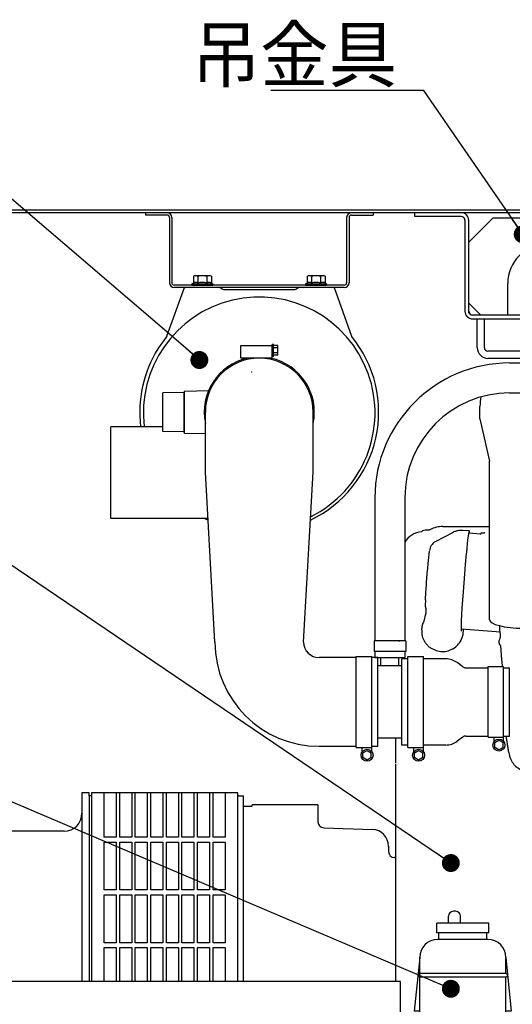
# Model space of a CAD drawing. Units: millimetres. Extents: x -3070 to 8227, y -11285 to 4523.
# Drawn here: x -1793 to -1382, y -10098 to -9276 of the extents above; entities that cross this region are included whole.
import ezdxf

# ---------------------------------------------------------------- set-up
doc = ezdxf.new("R2010")
doc.units = ezdxf.units.MM
doc.header["$LTSCALE"] = 11.702756
doc.linetypes.add('CENTER', pattern=[50.8, 31.75, -6.35, 6.35, -6.35])
for name, color, linetype in [('10G↓', 7, 'Continuous'), ('32G↓', 7, 'Continuous'), ('ENG_4JJ1X', 7, 'Continuous'), ('GEN本体(65kVA)', 7, 'Continuous'), ('中継ﾊﾟｲﾌﾟ_A_C～ENG', 7, 'Continuous'), ('端子台BOX', 7, 'Continuous'), ('ｴｱｸﾘｰﾅ', 7, 'Continuous'), ('ﾄｯﾌﾟｶﾊﾞｰ', 7, 'Continuous'), ('ﾎｰｽ ﾀｰﾎﾞ出口', 7, 'Continuous'), ('ﾎｰｽ_A_C～中継管', 7, 'Continuous'), ('ﾎｰｽ_中継管～ENG', 7, 'Continuous'), ('ﾘｻﾞｰﾌﾞﾀﾝｸ', 7, 'Continuous')]:
    doc.layers.add(name, color=color, linetype=linetype)
doc.styles.get("Standard").update_dxf_attribs({"font": 'txt', "bigfont": 'extfont2'})
doc.dimstyles.get("Standard").update_dxf_attribs({"dimtxt": 2.5, "dimasz": 2.5, "dimexe": 1.25, "dimexo": 0.625, "dimtad": 1, "dimzin": 0, "dimdsep": 46, "dimtxsty": 'Standard', "dimcen": 2.5, "dimadec": 0, "dimazin": 0, "dimtfac": 0.75, "dimtmove": 0, "dimatfit": 3, "dimfxl": 1, "dimarcsym": 0})

# ---------------------------------------------------------------- blocks, each defined once
blk = doc.blocks.new('JZB_0220')
at = {"layer": 'ENG_4JJ1X', "color": 110, "linetype": 'Continuous', "lineweight": 25}
for p, q in [((166.31, 775.8), (167.99, 775.8)), ((167.99, 775.8), (169.77, 775.8)), ((169.77, 775.8), (205.23, 775.8)), ((174.91, 770.89), (160.01, 763.12)), ((166.18, 766.33), (166.18, 766.33)), ((188.33, 772.13), (183.03, 772.55)), ((197.9, 769.38), (188.17, 770.14)), ((197.96, 770.22), (197.88, 769.23)), ((198.14, 770.36), (197.96, 770.31)), ((200.24, 770.2), (198.27, 770.35)), ((200.15, 770.21), (200.06, 770.21)), ((160.03, 763.13), (160.05, 763.13)), ((151.81, 714.45), (151.57, 709.66)), ((151.58, 709.75), (151.57, 709.68)), ((151.72, 708.58), (151.74, 708.54)), ((151.74, 708.54), (151.77, 708.43)), ((151.81, 714.45), (151.98, 714.43)), ((151.82, 714.45), (151.81, 714.45)), ((151.87, 702.73), (150.4, 696.73)), ((151.77, 702.4), (151.5, 701.44)), ((152.2, 704.64), (152.04, 703.46)), ((152.22, 705.91), (152.2, 704.64)), ((181.94, 690.38), (214.34, 687.85)), ((182.3, 682.44), (182.54, 683.09)), ((182.52, 683.02), (182.84, 684.05)), ((182.54, 683.09), (182.7, 683.56)), ((182.7, 683.56), (182.84, 684.02)), ((155.43, 674.85), (160.62, 672.15)), ((213.45, 680.51), (213.49, 680.67)), ((213.46, 680.53), (213.49, 680.67)), ((215.59, 664.55), (214.68, 676.3)), ((215.61, 664.25), (214.68, 676.3)), ((170.88, 672), (174.51, 673.51)), ((127.18, 578.3), (127.18, 599.05)), ((222.09, 584), (222.93, 581.7)), ((127, 395.8), (127, 577.3)), ((62, 543.3), (7, 543.3)), ((7, 542.3), (7, 543.3)), ((62, 543.3), (62, 529.23)), ((0, 395.8), (0, 542.3)), ((0, 542.3), (7, 542.3)), ((66.83, 524.24), (107.49, 522.82)), ((121, 508.82), (121, 504.3)), ((127, 499.3), (126, 499.3)), ((127, 499.3), (126, 499.3))]:
    blk.add_line(p, q, dxfattribs=at)
for centre, radius, start, end in [((152, 767.8), 5, 81.09136, 136.14771), ((166.31, 753.3), 22.5, 90, 117.62355), ((149.5, 754.3), 17, 93.72902, 151.25448), ((166, 688.8), 17.5, 344.15867, 4.61734), ((221.6, 653.28), 0.5, 269.52381, 271), ((67, 529.23), 5, 180, 268), ((107, 508.82), 14, 0, 88), ((126, 504.3), 5, 180, 270)]:
    blk.add_arc(centre, radius, start, end, dxfattribs=at)
for start_param, end_param in [(0, 2.853297), (5.973341, 6.283185), (2.853297, 3.156326), (3.156326, 3.451437)]:
    blk.add_ellipse((185.06, 730.26), major_axis=(3.27, 41.87), ratio=0.027922, start_param=start_param, end_param=end_param, dxfattribs=at)
for points, knots in [([(155.85, 773.23), (155.85, 773.22), (155.84, 773.22), (155.82, 773.21), (155.76, 773.18), (155.52, 773.06), (155.09, 772.9), (154.25, 772.69), (153.49, 772.64), (152.96, 772.72), (152.86, 772.73)], [0, 0, 0, 0, 0.017733, 0.038437, 0.073715, 0.193542, 0.846596, 1.455817, 2.780901, 3.08283, 3.08283, 3.08283, 3.08283]), ([(183, 772.55), (182.04, 772.53), (180.15, 772.63), (177.45, 772), (175.68, 771.3), (174.82, 770.84), (174.72, 770.79)], [0, 0, 0, 0, 2.88169, 5.639609, 8.218794, 8.568788, 8.568788, 8.568788, 8.568788]), ([(201.26, 770.75), (201.08, 770.6), (200.79, 770.24), (200.34, 770.24), (200.15, 770.21)], [0, 0, 0, 0, 0.700454, 1.268753, 1.268753, 1.268753, 1.268753]), ([(160, 763.1), (159.55, 762.81), (158.79, 762.39), (157.69, 761.38), (156.9, 760.4), (156.3, 759.34), (155.91, 758.44), (155.61, 757.46), (155.4, 756.5), (155.31, 755.94), (155.28, 755.73)], [0, 0, 0, 0, 1.630481, 2.573538, 4.464461, 5.385704, 6.202886, 7.408873, 8.47155, 9.11918, 9.11918, 9.11918, 9.11918]), ([(151.82, 714.45), (151.92, 716.24), (152.11, 720.21), (152.54, 726.57), (153.06, 733.51), (153.62, 740.38), (154.2, 746.52), (154.68, 751.37), (155.07, 754.1), (155.22, 755.17)], [0, 0, 0, 0, 5.362535, 11.943318, 19.124788, 26.234757, 32.604439, 37.638309, 40.86468, 40.86468, 40.86468, 40.86468]), ([(151.57, 709.68), (151.58, 709.52), (151.56, 709.19), (151.65, 708.87), (151.68, 708.71)], [0, 0, 0, 0, 0.4936324, 0.9885716, 0.9885716, 0.9885716, 0.9885716]), ([(151.57, 709.68), (151.57, 709.62), (151.57, 709.56), (151.58, 709.49), (151.58, 709.49)], [0, 0, 0, 0, 0.173377, 0.1924705, 0.1924705, 0.1924705, 0.1924705]), ([(151.68, 708.72), (151.69, 708.69), (151.7, 708.63), (151.72, 708.57), (151.73, 708.54)], [0, 0, 0, 0, 0.0911397, 0.1862243, 0.1862243, 0.1862243, 0.1862243]), ([(151.77, 708.43), (151.78, 708.39), (151.81, 708.3), (151.85, 708.18), (151.88, 708.05), (151.93, 707.88), (151.96, 707.75), (151.98, 707.66)], [0, 0, 0, 0, 0.1292856, 0.2614277, 0.3866252, 0.5280903, 0.7952463, 0.7952463, 0.7952463, 0.7952463]), ([(151.98, 707.66), (152.01, 707.54), (152.06, 707.29), (152.15, 706.79), (152.2, 706.33), (152.22, 705.99), (152.22, 705.91)], [0, 0, 0, 0, 0.382514, 0.763982, 1.524917, 1.764486, 1.764486, 1.764486, 1.764486]), ([(152.04, 703.46), (152, 703.26), (151.92, 702.9), (151.81, 702.54), (151.76, 702.37)], [0, 0, 0, 0, 0.611021, 1.126652, 1.126652, 1.126652, 1.126652]), ([(150.4, 696.73), (149.97, 695.6), (148.92, 693.53), (148.74, 691.23), (148.55, 690.16)], [0, 0, 0, 0, 3.61051, 6.850425, 6.850425, 6.850425, 6.850425]), ([(214.12, 686.79), (214.03, 688.24), (213.89, 690.26), (213.8, 692.27), (213.77, 692.84)], [0, 0, 0, 0, 4.352198, 6.057793, 6.057793, 6.057793, 6.057793]), ([(148.55, 690.16), (148.73, 688.21), (148.47, 684.51), (150.33, 681.35), (150.95, 679.88)], [0, 0, 0, 0, 5.893819, 10.683213, 10.683213, 10.683213, 10.683213]), ([(178.89, 676.96), (179.67, 678.05), (181.3, 679.82), (182.1, 682.08), (182.52, 683.02)], [0, 0, 0, 0, 4.028739, 7.098489, 7.098489, 7.098489, 7.098489]), ([(214.12, 686.79), (214.14, 686.16), (214.21, 684.94), (214.11, 683.38), (213.94, 682.47), (213.89, 682.14)], [0, 0, 0, 0, 1.899681, 3.676241, 4.673532, 4.673532, 4.673532, 4.673532]), ([(150.95, 679.88), (151.08, 679.66), (151.72, 678.61), (153.1, 676.86), (154.58, 675.5), (155.4, 674.88), (155.43, 674.85)], [0, 0, 0, 0, 0.762991, 3.690607, 6.646772, 6.770869, 6.770869, 6.770869, 6.770869]), ([(174.51, 673.51), (174.74, 673.65), (176.37, 674.55), (177.66, 675.95), (178.89, 676.96)], [0, 0, 0, 0, 0.807126, 5.579078, 5.579078, 5.579078, 5.579078]), ([(213.48, 678.5), (213.47, 678.6), (213.44, 678.9), (213.41, 679.38), (213.41, 679.92), (213.42, 680.29), (213.45, 680.48), (213.46, 680.53)], [0, 0, 0, 0, 0.292543, 0.910402, 1.458336, 1.891005, 2.034226, 2.034226, 2.034226, 2.034226]), ([(213.48, 678.5), (213.48, 678.59), (213.45, 678.88), (213.42, 679.35), (213.41, 679.88), (213.42, 680.26), (213.45, 680.46), (213.45, 680.51)], [0, 0, 0, 0, 0.280757, 0.868743, 1.405998, 1.85635, 2.017337, 2.017337, 2.017337, 2.017337]), ([(213.93, 676.86), (213.87, 676.96), (213.71, 677.18), (213.61, 677.65), (213.53, 678.1), (213.5, 678.39), (213.48, 678.5)], [0, 0, 0, 0, 0.338471, 0.824244, 1.398243, 1.720718, 1.720718, 1.720718, 1.720718]), ([(213.93, 676.86), (213.88, 676.95), (213.72, 677.17), (213.62, 677.63), (213.53, 678.08), (213.5, 678.39), (213.48, 678.5)], [0, 0, 0, 0, 0.324563, 0.797653, 1.379191, 1.717609, 1.717609, 1.717609, 1.717609]), ([(213.49, 680.67), (213.59, 681.01), (213.76, 681.48), (213.85, 681.96), (213.88, 682.09)], [0, 0, 0, 0, 1.069126, 1.473424, 1.473424, 1.473424, 1.473424]), ([(214.68, 676.3), (214.54, 676.39), (214.27, 676.55), (214.05, 676.77), (213.93, 676.86)], [0, 0, 0, 0, 0.4921062, 0.9330124, 0.9330124, 0.9330124, 0.9330124]), ([(160.62, 672.15), (162.35, 671.87), (165.69, 670.93), (169.21, 671.51), (170.85, 671.98), (170.88, 672)], [0, 0, 0, 0, 5.253014, 10.266166, 10.378998, 10.378998, 10.378998, 10.378998]), ([(219.06, 600.73), (219.21, 599.6), (219.51, 597.31), (220.02, 593.82), (220.62, 590.29), (221.24, 587.15), (221.8, 585.08), (222.05, 584.16), (222.09, 584)], [0, 0, 0, 0, 3.43094, 6.935046, 10.58251, 14.160675, 16.538937, 17.018528, 17.018528, 17.018528, 17.018528]), ([(222.93, 581.7), (223, 581.55), (223.43, 580.69), (224.57, 578.38), (227.26, 575.15), (230.95, 572.9), (234.42, 571.79), (236.32, 571.7), (237.28, 571.59)], [0, 0, 0, 0, 0.507332, 2.873874, 7.729303, 12.870669, 15.637725, 18.546582, 18.546582, 18.546582, 18.546582])]:
    blk.add_open_spline(points, degree=3, knots=knots, dxfattribs=at)
blk.add_open_spline([(216.18, 658.8), (215.98, 660.72), (215.78, 662.63), (215.59, 664.55)], degree=3, dxfattribs=at)
blk = doc.blocks.new('JZB_0224')
at = {"layer": 'ﾄｯﾌﾟｶﾊﾞｰ', "color": 3, "linetype": 'Continuous', "lineweight": 25}
for p, q in [((2012, 123.7), (4, 123.7)), ((2012, 121.7), (4, 121.7)), ((523, 121.7), (523, 119.7)), ((541, 119.7), (523, 119.7)), ((543, 117.7), (543, 63.2)), ((545, 117.7), (545, 63.2)), ((691, 117.7), (691, 63.2)), ((693, 117.7), (693, 63.2)), ((695, 119.7), (713, 119.7)), ((713, 121.7), (713, 119.7)), ((748, 118.5), (748, 121.7)), ((786.6, 118.5), (748, 118.5)), ((789.8, 115.3), (789.8, 39.4)), ((812.5, 116.7), (793, 97.2)), ((793, 37.7), (793, 115.3)), ((813, 117.2), (812.5, 116.7)), ((903, 117.2), (813, 117.2)), ((689, 61.2), (547, 61.2)), ((689, 59.2), (547, 59.2)), ((825.5, 36.2), (825.5, 62.7)), ((793, 46.2), (803, 36.2)), ((919.8, 36.2), (796.2, 36.2)), ((796.2, 33), (919.8, 33)), ((800, 9), (800, 33)), ((806, 9), (806, 33)), ((907, 6), (809, 6)), ((907, 0), (809, 0))]:
    blk.add_line(p, q, dxfattribs=at)
for centre, radius, start, end in [((541, 117.7), 4, 0, 90), ((541, 117.7), 2, 0, 90), ((695, 117.7), 4, 90, 180), ((695, 117.7), 2, 90, 180), ((786.6, 115.3), 6.4, 0, 90), ((786.6, 115.3), 3.2, 0, 90), ((858, 62.7), 32.5, 0, 180), ((547, 63.2), 4, 180, 270), ((547, 63.2), 2, 180, 270), ((689, 63.2), 2, 270, 0), ((689, 63.2), 4, 270, 0), ((796.2, 39.4), 6.4, 180, 270), ((796.2, 39.4), 3.2, 180, 270), ((809, 9), 9, 180, 270), ((809, 9), 3, 180, 270)]:
    blk.add_arc(centre, radius, start, end, dxfattribs=at)
blk = doc.blocks.new('JZB_0226')
at = {"layer": 'ﾎｰｽ ﾀｰﾎﾞ出口', "color": 30, "linetype": 'Continuous', "lineweight": 25}
for p, q in [((0, 174.88), (0, 185.23)), ((72, 174.88), (72, 185.23)), ((0, 174.88), (8, 139.58)), ((72, 174.88), (64, 139.58)), ((8, 7.25), (8, 139.58)), ((64, 7.25), (64, 139.58))]:
    blk.add_line(p, q, dxfattribs=at)
for start, end in [(167.37986, 180), (0, 18.1262)]:
    blk.add_arc((36, 185.23), 36, start, end, dxfattribs=at)
blk.add_ellipse((36, 7.25), major_axis=(28, 0), ratio=0.258819, start_param=3.141593, end_param=6.283185, dxfattribs=at)
blk = doc.blocks.new('JZB_0232')
at = {"layer": 'ﾘｻﾞｰﾌﾞﾀﾝｸ', "color": 3, "linetype": 'Continuous', "lineweight": 25}
for p, q in [((28.61, 177.43), (28.61, 183.43)), ((34.61, 187.43), (32.61, 187.43)), ((38.61, 177.43), (38.61, 183.43)), ((18.74, 169.43), (18.74, 177.43)), ((62.26, 177.43), (18.74, 177.43)), ((62.26, 169.43), (62.26, 177.43)), ((62.26, 169.43), (18.74, 169.43)), ((20.34, 163.93), (20.34, 169.43)), ((60.66, 163.93), (60.66, 169.43)), ((61.5, 163.93), (19.5, 163.93)), ((4.5, 148.93), (0, 103.93)), ((4.5, 93.03), (4.5, 148.93)), ((76.5, 135.43), (76.5, 148.93)), ((76.5, 148.93), (81, 103.93)), ((76.5, 135.43), (4.5, 135.43)), ((76.5, 132.43), (4.5, 132.43)), ((76.5, 93.03), (76.5, 132.43)), ((4.5, 103.93), (0, 103.93)), ((81, 103.93), (76.5, 103.93)), ((4.5, 68.43), (4.5, 78.83)), ((76.5, 68.43), (76.5, 78.83)), ((76.5, 68.43), (4.5, 68.43)), ((1.5, 58.93), (4.85, 30.69)), ((4.5, 58.93), (1.5, 58.93)), ((76.5, 65.43), (4.5, 65.43)), ((4.5, 33.93), (4.5, 65.43)), ((79.5, 58.93), (76.15, 30.69)), ((76.5, 33.93), (76.5, 65.43)), ((79.5, 58.93), (76.5, 58.93)), ((61.5, 18.93), (19.5, 18.93)), ((21.5, 3.5), (21.5, 18.93)), ((29.5, 3.5), (29.5, 18.93))]:
    blk.add_line(p, q, dxfattribs=at)
for centre, radius, start, end in [((32.61, 183.43), 4, 90, 180), ((34.61, 183.43), 4, 0, 90), ((19.5, 148.93), 15, 90, 180), ((61.5, 148.93), 15, 0, 90), ((4.5, 133.93), 1.5, 90, 270), ((76.5, 133.93), 1.5, 270, 90), ((76.5, 66.93), 1.5, 270, 90), ((19.5, 33.93), 15, 180, 270), ((61.5, 33.93), 15, 270, 0)]:
    blk.add_arc(centre, radius, start, end, dxfattribs=at)
blk.add_ellipse((25.5, 3.5), major_axis=(-4, 0), ratio=0.876216, start_param=0, end_param=3.141593, dxfattribs=at)
blk = doc.blocks.new('JZB_0234')
at = {"layer": 'GEN本体(65kVA)', "color": 134, "linetype": 'Continuous', "lineweight": 25}
for p, q in [((474, 442.5), (468, 442.5)), ((468, 442.5), (468, 425.5)), ((474, 440), (474, 442.5)), ((474, 440), (474, 285)), ((476, 440), (474, 440)), ((476, 442.5), (476, 285)), ((598, 442.5), (476, 442.5)), ((486.5, 405.5), (486.5, 442.5)), ((496.5, 442.5), (496.5, 405.5)), ((499.5, 405.5), (499.5, 442.5)), ((509.5, 442.5), (509.5, 405.5)), ((512.5, 405.5), (512.5, 442.5)), ((522.5, 442.5), (522.5, 405.5)), ((525.5, 405.5), (525.5, 442.5)), ((535.5, 442.5), (535.5, 405.5)), ((538.5, 405.5), (538.5, 442.5)), ((548.5, 442.5), (548.5, 405.5)), ((551.5, 405.5), (551.5, 442.5)), ((561.5, 442.5), (561.5, 405.5)), ((564.5, 405.5), (564.5, 442.5)), ((574.5, 442.5), (574.5, 405.5)), ((577.5, 405.5), (577.5, 442.5)), ((587.5, 442.5), (587.5, 405.5)), ((598, 285), (598, 442.5)), ((599, 440), (598, 440)), ((599, 440), (603, 440)), ((603, 285), (603, 440)), ((318.51, 427.7), (316, 418.5)), ((319.88, 429.5), (342.12, 429.5)), ((320.83, 429.86), (328, 431.26)), ((334, 431.26), (341.17, 429.86)), ((343.49, 427.7), (345.05, 421.99)), ((345.05, 421.99), (346, 418.5)), ((468, 425.5), (468, 285)), ((301, 418.5), (299.95, 414.29)), ((361, 418.5), (301, 418.5)), ((315.94, 418.5), (346.06, 418.5)), ((362.05, 414.29), (361, 418.5)), ((453, 410.5), (40, 410.5)), ((453, 410.5), (40, 410.5)), ((40, 410.5), (40, 382)), ((496.5, 405.5), (486.5, 405.5)), ((509.5, 405.5), (499.5, 405.5)), ((522.5, 405.5), (512.5, 405.5)), ((535.5, 405.5), (525.5, 405.5)), ((548.5, 405.5), (538.5, 405.5)), ((561.5, 405.5), (551.5, 405.5)), ((574.5, 405.5), (564.5, 405.5)), ((587.5, 405.5), (577.5, 405.5)), ((29, 13.5), (29, 399.5)), ((31, 401.5), (40, 401.5)), ((40, 401.5), (40, 11.5)), ((486.5, 401.5), (496.5, 401.5)), ((486.5, 361.5), (486.5, 401.5)), ((496.5, 401.5), (496.5, 361.5)), ((499.5, 361.5), (499.5, 401.5)), ((499.5, 401.5), (509.5, 401.5)), ((509.5, 401.5), (509.5, 361.5)), ((512.5, 401.5), (522.5, 401.5)), ((512.5, 361.5), (512.5, 401.5)), ((522.5, 401.5), (522.5, 361.5)), ((525.5, 361.5), (525.5, 401.5)), ((525.5, 401.5), (535.5, 401.5)), ((535.5, 401.5), (535.5, 361.5)), ((538.5, 401.5), (548.5, 401.5)), ((538.5, 361.5), (538.5, 401.5)), ((548.5, 401.5), (548.5, 361.5)), ((551.5, 361.5), (551.5, 401.5)), ((551.5, 401.5), (561.5, 401.5)), ((561.5, 401.5), (561.5, 361.5)), ((564.5, 401.5), (574.5, 401.5)), ((564.5, 361.5), (564.5, 401.5)), ((574.5, 401.5), (574.5, 361.5)), ((577.5, 401.5), (587.5, 401.5)), ((577.5, 361.5), (577.5, 401.5)), ((587.5, 401.5), (587.5, 361.5)), ((40, 2.5), (40, 382)), ((21.2, 371.48), (21.2, 360.22)), ((26.5, 373.35), (21.98, 373.35)), ((23.73, 373.89), (27.29, 377.01)), ((26.5, 373.85), (26.5, 373.35)), ((29, 373.85), (26.5, 373.85)), ((26.5, 373.35), (26.5, 370.25)), ((26.5, 369.85), (26.5, 373.35)), ((29, 364.33), (29, 373.85)), ((21, 45.13), (21, 367.87)), ((26.5, 369.6), (21.98, 369.6)), ((26.5, 362.1), (21.98, 362.1)), ((26.5, 369.6), (26.5, 369.85)), ((26.5, 369.85), (26.5, 369.6)), ((26.5, 362.1), (26.5, 369.6)), ((26.5, 369.6), (26.5, 367.33)), ((26.5, 365.85), (29, 367.71)), ((26.5, 367.33), (26.5, 362.1)), ((26.5, 363.99), (29, 365.85)), ((26.5, 362.1), (26.5, 361.85)), ((26.5, 361.85), (26.5, 362.1)), ((26.5, 361.85), (26.5, 358.34)), ((29, 357.85), (29, 364.33)), ((21.98, 358.34), (26.5, 358.34)), ((26.5, 358.34), (26.5, 361.45)), ((26.5, 358.34), (26.5, 357.85)), ((26.5, 357.85), (29, 357.85)), ((496.5, 361.5), (486.5, 361.5)), ((486.5, 317.5), (486.5, 357.5)), ((486.5, 357.5), (496.5, 357.5)), ((496.5, 357.5), (496.5, 317.5)), ((509.5, 361.5), (499.5, 361.5)), ((499.5, 357.5), (509.5, 357.5)), ((499.5, 317.5), (499.5, 357.5)), ((509.5, 357.5), (509.5, 317.5)), ((522.5, 361.5), (512.5, 361.5)), ((512.5, 317.5), (512.5, 357.5)), ((512.5, 357.5), (522.5, 357.5)), ((522.5, 357.5), (522.5, 317.5)), ((535.5, 361.5), (525.5, 361.5)), ((525.5, 357.5), (535.5, 357.5)), ((525.5, 317.5), (525.5, 357.5)), ((535.5, 357.5), (535.5, 317.5)), ((548.5, 361.5), (538.5, 361.5)), ((538.5, 317.5), (538.5, 357.5)), ((538.5, 357.5), (548.5, 357.5)), ((548.5, 357.5), (548.5, 317.5)), ((561.5, 361.5), (551.5, 361.5)), ((551.5, 357.5), (561.5, 357.5)), ((551.5, 317.5), (551.5, 357.5)), ((561.5, 357.5), (561.5, 317.5)), ((574.5, 361.5), (564.5, 361.5)), ((564.5, 317.5), (564.5, 357.5)), ((564.5, 357.5), (574.5, 357.5)), ((574.5, 357.5), (574.5, 317.5)), ((587.5, 361.5), (577.5, 361.5)), ((577.5, 317.5), (577.5, 357.5)), ((577.5, 357.5), (587.5, 357.5)), ((587.5, 357.5), (587.5, 317.5)), ((496.5, 317.5), (486.5, 317.5)), ((486.5, 285), (486.5, 313.5)), ((486.5, 313.5), (496.5, 313.5)), ((496.5, 313.5), (496.5, 285)), ((509.5, 317.5), (499.5, 317.5)), ((499.5, 285), (499.5, 313.5)), ((499.5, 313.5), (509.5, 313.5)), ((509.5, 313.5), (509.5, 285)), ((522.5, 317.5), (512.5, 317.5)), ((512.5, 285), (512.5, 313.5)), ((512.5, 313.5), (522.5, 313.5)), ((522.5, 313.5), (522.5, 285)), ((535.5, 317.5), (525.5, 317.5)), ((525.5, 285), (525.5, 313.5)), ((525.5, 313.5), (535.5, 313.5)), ((535.5, 313.5), (535.5, 285)), ((548.5, 317.5), (538.5, 317.5)), ((538.5, 285), (538.5, 313.5)), ((538.5, 313.5), (548.5, 313.5)), ((548.5, 313.5), (548.5, 285)), ((561.5, 317.5), (551.5, 317.5)), ((551.5, 285), (551.5, 313.5)), ((551.5, 313.5), (561.5, 313.5)), ((561.5, 313.5), (561.5, 285)), ((574.5, 317.5), (564.5, 317.5)), ((564.5, 285), (564.5, 313.5)), ((564.5, 313.5), (574.5, 313.5)), ((574.5, 313.5), (574.5, 285)), ((587.5, 317.5), (577.5, 317.5)), ((577.5, 285), (577.5, 313.5)), ((577.5, 313.5), (587.5, 313.5)), ((587.5, 313.5), (587.5, 285)), ((4, 282.72), (4, 130.28)), ((10.4, 285.25), (5.77, 284.71)), ((4, 231.5), (2, 231.5)), ((0, 229.5), (0, 183.5)), ((26.5, 214.01), (21.98, 214.01)), ((29, 214.5), (26.5, 214.5)), ((26.5, 214.5), (26.5, 214.01)), ((26.5, 210.5), (26.5, 214.01)), ((26.5, 214.01), (26.5, 210.9)), ((29, 204.98), (29, 214.5)), ((21.2, 212.13), (21.2, 200.87)), ((26.5, 210.25), (21.98, 210.25)), ((26.5, 210.5), (26.5, 210.25)), ((26.5, 210.25), (26.5, 210.5)), ((26.5, 210.25), (26.5, 207.98)), ((26.5, 202.75), (26.5, 210.25)), ((26.5, 206.5), (29, 208.36)), ((26.5, 207.98), (26.5, 202.75)), ((26.5, 204.64), (29, 206.5)), ((26.5, 202.75), (21.98, 202.75)), ((21.98, 198.99), (26.5, 198.99)), ((26.5, 202.5), (26.5, 202.75)), ((26.5, 202.75), (26.5, 202.5)), ((26.5, 202.5), (26.5, 198.99)), ((26.5, 198.99), (26.5, 202.1)), ((26.5, 198.99), (26.5, 198.5)), ((26.5, 198.5), (29, 198.5)), ((29, 198.5), (29, 204.98)), ((2, 181.5), (4, 181.5)), ((205, 134), (55, 134)), ((55, 134), (55, 0)), ((55, 130.21), (57.19, 134)), ((55, 110.21), (68.73, 134)), ((55, 90.21), (80.28, 134)), ((55, 70.21), (91.83, 134)), ((55, 50.21), (103.37, 134)), ((55, 30.21), (114.92, 134)), ((55, 10.21), (126.47, 134)), ((131.56, 0), (55, 132.6)), ((60.65, 0), (138.02, 134)), ((143.1, 0), (65.74, 134)), ((72.2, 0), (149.56, 134)), ((154.65, 0), (77.29, 134)), ((83.74, 0), (161.11, 134)), ((166.2, 0), (88.83, 134)), ((95.29, 0), (172.66, 134)), ((177.74, 0), (100.38, 134)), ((106.84, 0), (184.2, 134)), ((189.29, 0), (111.93, 134)), ((118.39, 0), (195.75, 134)), ((200.84, 0), (123.47, 134)), ((205, 12.79), (135.02, 134)), ((205, 32.79), (146.57, 134)), ((205, 52.79), (158.11, 134)), ((205, 72.79), (169.66, 134)), ((205, 92.79), (181.21, 134)), ((205, 112.79), (192.76, 134)), ((205, 132.79), (204.3, 134)), ((205, 0), (205, 134)), ((5.77, 128.29), (10.4, 127.75)), ((129.93, 0), (205, 130.02)), ((120.01, 0), (55, 112.6)), ((141.48, 0), (205, 110.02)), ((108.46, 0), (55, 92.6)), ((153.03, 0), (205, 90.02)), ((96.92, 0), (55, 72.6)), ((164.57, 0), (205, 70.02)), ((21.2, 52.78), (21.2, 41.52)), ((26.5, 54.66), (21.98, 54.66)), ((21.98, 50.9), (26.5, 50.9)), ((29, 55.15), (26.5, 55.15)), ((26.5, 55.15), (26.5, 54.66)), ((26.5, 54.66), (26.5, 51.15)), ((26.5, 51.55), (26.5, 54.66)), ((26.5, 50.9), (26.5, 51.15)), ((26.5, 51.15), (26.5, 50.9)), ((26.5, 50.9), (26.5, 45.67)), ((26.5, 43.4), (26.5, 50.9)), ((29, 48.67), (29, 55.15)), ((85.37, 0), (55, 52.6)), ((176.12, 0), (205, 50.02)), ((21.98, 43.4), (26.5, 43.4)), ((29, 47.15), (26.5, 49.01)), ((29, 45.29), (26.5, 47.15)), ((26.5, 45.67), (26.5, 43.4)), ((26.5, 43.4), (26.5, 43.15)), ((26.5, 43.15), (26.5, 43.4)), ((26.5, 39.65), (26.5, 43.15)), ((26.5, 42.75), (26.5, 39.65)), ((29, 39.15), (29, 48.67)), ((21.98, 39.65), (26.5, 39.65)), ((27.29, 35.99), (23.73, 39.11)), ((26.5, 39.65), (26.5, 39.15)), ((26.5, 39.15), (29, 39.15)), ((73.82, 0), (55, 32.6)), ((187.67, 0), (205, 30.02)), ((40, 11.5), (31, 11.5)), ((62.27, 0), (55, 12.6)), ((199.22, 0), (205, 10.02)), ((40, 2.5), (55, 2.5)), ((55, 0), (205, 0)), ((205, 2.5), (288, 2.5))]:
    blk.add_line(p, q, dxfattribs=at)
for centre, radius, start, end in [((331, 448.5), 30, 0, 234.29505), ((331, 448.5), 17.5, 279.87089, 260.12911), ((331, 448.5), 30, 305.70624, 360), ((321.4, 426.91), 3, 101.05911, 164.74488), ((331, 448.5), 17.5, 260.12911, 279.87089), ((340.6, 426.91), 3, 15.25512, 78.94089), ((309.99, 419.27), 6, 352.65744, 54.29505), ((352.01, 419.27), 6, 125.70624, 187.34711), ((453, 425.5), 15, 270, 360), ((295.1, 415.5), 5, 270, 345.96376), ((366.9, 415.5), 5, 194.03624, 270), ((31, 399.5), 2, 90, 180), ((24, 380.77), 5, 311.18593, 360), ((23.85, 371.48), 2.65, 134.92605, 225.07395), ((29, 367.87), 8, 131.18593, 136.72683), ((29, 367.87), 8, 167.16143, 180), ((30.63, 365.85), 9.43, 156.55661, 203.44339), ((23.85, 360.22), 2.65, 134.92605, 225.07395), ((9, 297.17), 12, 276.70984, 360), ((6, 282.72), 2, 96.70984, 180), ((2, 229.5), 2, 90, 180), ((23.85, 212.13), 2.65, 134.92605, 225.07395), ((30.63, 206.5), 9.43, 156.55661, 203.44339), ((23.85, 200.87), 2.65, 134.92605, 225.07395), ((2, 183.5), 2, 180, 270), ((6, 130.28), 2, 180, 263.29016), ((9, 115.83), 12, 0, 83.29016), ((23.85, 52.78), 2.65, 134.92605, 225.07395), ((30.63, 47.15), 9.43, 156.55661, 203.44339), ((29, 45.13), 8, 180, 192.83857), ((23.85, 41.52), 2.65, 134.92605, 225.07395), ((29, 45.13), 8, 223.27317, 228.81407), ((24, 32.23), 5, 0, 48.81407), ((31, 13.5), 2, 180, 270)]:
    blk.add_arc(centre, radius, start, end, dxfattribs=at)
blk = doc.blocks.new('JZB_0237')
at = {"layer": '端子台BOX', "color": 21, "linetype": 'Continuous', "lineweight": 25}
for p, q in [((0, 456), (0, 0)), ((446, 456), (0, 456)), ((446, 0), (446, 456)), ((446, 423), (0, 423)), ((1.6, 423), (1.6, 0)), ((444.4, 0), (444.4, 423)), ((243.5, 165.99), (243.5, 184.01)), ((273.5, 165.99), (273.5, 184.01)), ((282.5, 165.99), (282.5, 184.01)), ((312.5, 165.99), (312.5, 184.01)), ((340, 165.99), (340, 184.01)), ((370, 165.99), (370, 184.01)), ((379, 165.99), (379, 184.01)), ((409, 165.99), (409, 184.01)), ((1.6, 109), (444.4, 109)), ((1.6, 101), (444.4, 101)), ((0, 0), (446, 0)), ((1.6, 1.6), (444.4, 1.6))]:
    blk.add_line(p, q, dxfattribs=at)
at = {"layer": '端子台BOX', "color": 21, "linetype": 'CENTER', "lineweight": 25}
for p, q in [((409, 66.5), (409, 77.5)), ((403.5, 72), (414.5, 72))]:
    blk.add_line(p, q, dxfattribs=at)
at = {"layer": '端子台BOX', "color": 21, "linetype": 'Continuous', "lineweight": 25}
for radius in [3.5, 3]:
    blk.add_circle((409, 72), radius, dxfattribs=at)
for centre, start, end in [((258.5, 175), 31.00272, 148.99728), ((297.5, 175), 31.00272, 148.99728), ((355, 175), 31.00272, 148.99728), ((394, 175), 31.00272, 148.99728), ((258.5, 175), 211.00272, 328.99728), ((297.5, 175), 211.00272, 328.99728), ((355, 175), 211.00272, 328.99728), ((394, 175), 211.00272, 328.99728)]:
    blk.add_arc(centre, 17.5, start, end, dxfattribs=at)
blk = doc.blocks.new('JZB_0270')
at = {"layer": '中継ﾊﾟｲﾌﾟ_A_C～ENG', "color": 21, "linetype": 'Continuous', "lineweight": 25}
for p, q in [((2.6, 60.5), (2.6, 67.25)), ((17.6, 60.5), (17.6, 67.25))]:
    blk.add_line(p, q, dxfattribs=at)
at = {"layer": '中継ﾊﾟｲﾌﾟ_A_C～ENG', "color": 60, "linetype": 'Continuous', "lineweight": 25}
for p, q in [((20.1, 60.5), (0, 60.5)), ((20.1, 0), (0, 0))]:
    blk.add_line(p, q, dxfattribs=at)
blk = doc.blocks.new('JZB_0271')
at = {"layer": 'ﾎｰｽ_中継管～ENG', "color": 21, "linetype": 'Continuous', "lineweight": 25}
for p, q in [((5, 72), (0, 72)), ((0, 0), (0, 72)), ((36.67, 72), (18, 72)), ((50.93, 65.3), (46.27, 68.8)), ((53.33, 64.5), (72, 64.5)), ((85, 64.5), (90, 64.5)), ((90, 7.5), (90, 64.5)), ((5, 0), (0, 0)), ((36.67, 0), (18, 0)), ((50.93, 6.7), (46.27, 3.2)), ((53.33, 7.5), (72, 7.5)), ((85, 7.5), (90, 7.5))]:
    blk.add_line(p, q, dxfattribs=at)
for centre, radius, start, end in [((36.67, 56), 16, 53.1301, 90), ((53.33, 68.5), 4, 233.1301, 270), ((36.67, 16), 16, 270, 306.8699), ((53.33, 3.5), 4, 90, 126.8699)]:
    blk.add_arc(centre, radius, start, end, dxfattribs=at)
blk = doc.blocks.new('JZB_0272')
at = {"layer": 'ｴｱｸﾘｰﾅ', "color": 6, "linetype": 'Continuous', "lineweight": 25}
for p, q in [((46.92, 153.38), (61.5, 194.1)), ((61.5, 194.1), (62.03, 194.1)), ((91.5, 194.1), (62.03, 194.1)), ((91.5, 194.1), (92.97, 193)), ((94.17, 192.6), (153.83, 192.6)), ((155.03, 193), (156.5, 194.1)), ((185.97, 194.1), (156.5, 194.1)), ((185.97, 194.1), (186.5, 194.1)), ((186.5, 194.1), (201.08, 153.38)), ((43.6, 77.7), (0, 77.7)), ((0, 1.5), (0, 77.7)), ((0, 1.5), (81.17, 1.5))]:
    blk.add_line(p, q, dxfattribs=at)
for points in [[(117.38, 123.69), (117.38, 123.69), (117.38, 123.69), (117.38, 123.69), (117.38, 123.69), (117.38, 123.69), (117.38, 123.69), (117.38, 123.68), (117.38, 123.68), (117.38, 123.68), (117.38, 123.68), (117.39, 123.68), (117.39, 123.68), (117.39, 123.68), (117.39, 123.68), (117.39, 123.68), (117.39, 123.68), (117.39, 123.68), (117.39, 123.68), (117.39, 123.67), (117.39, 123.67), (117.39, 123.67), (117.39, 123.67), (117.39, 123.67), (117.39, 123.67), (117.39, 123.67), (117.39, 123.67), (117.39, 123.67), (117.39, 123.67), (117.39, 123.67), (117.39, 123.67), (117.39, 123.67), (117.39, 123.66), (117.39, 123.66), (117.39, 123.66), (117.39, 123.66), (117.39, 123.66), (117.39, 123.66), (117.39, 123.66), (117.39, 123.66), (117.39, 123.66), (117.39, 123.66), (117.39, 123.66), (117.39, 123.66), (117.39, 123.66), (117.39, 123.66), (117.39, 123.65), (117.39, 123.65), (117.4, 123.65), (117.4, 123.65), (117.4, 123.65), (117.4, 123.65), (117.4, 123.65), (117.4, 123.65), (117.4, 123.65), (117.4, 123.65), (117.4, 123.65), (117.4, 123.65), (117.4, 123.65), (117.4, 123.64), (117.4, 123.64), (117.4, 123.64), (117.4, 123.64), (117.4, 123.64), (117.4, 123.64), (117.4, 123.64), (117.4, 123.64), (117.4, 123.64), (117.4, 123.64), (117.4, 123.64), (117.4, 123.64), (117.4, 123.64), (117.4, 123.64), (117.4, 123.63), (117.4, 123.63), (117.4, 123.63)], [(117.4, 123.63), (117.4, 123.63), (117.4, 123.63), (117.4, 123.63), (117.4, 123.63), (117.4, 123.63), (117.4, 123.63), (117.4, 123.63), (117.4, 123.63), (117.4, 123.63), (117.4, 123.63), (117.4, 123.63), (117.4, 123.63), (117.4, 123.62), (117.41, 123.62), (117.41, 123.62), (117.41, 123.62), (117.41, 123.62), (117.41, 123.62), (117.41, 123.62), (117.41, 123.62), (117.41, 123.62), (117.41, 123.62), (117.41, 123.62), (117.41, 123.62), (117.41, 123.62), (117.41, 123.62), (117.41, 123.62), (117.41, 123.61), (117.41, 123.61), (117.41, 123.61), (117.41, 123.61), (117.41, 123.61), (117.41, 123.61), (117.41, 123.61), (117.41, 123.61), (117.41, 123.61), (117.41, 123.61), (117.41, 123.61), (117.41, 123.61), (117.41, 123.61), (117.41, 123.61), (117.41, 123.61), (117.41, 123.6), (117.41, 123.6), (117.41, 123.6), (117.41, 123.6), (117.41, 123.6), (117.41, 123.6), (117.41, 123.6), (117.41, 123.6), (117.41, 123.6), (117.41, 123.6), (117.41, 123.6), (117.41, 123.6), (117.41, 123.6), (117.41, 123.6), (117.41, 123.6), (117.41, 123.59), (117.42, 123.59), (117.42, 123.59), (117.42, 123.59), (117.42, 123.59), (117.42, 123.59), (117.42, 123.59), (117.42, 123.59), (117.42, 123.59), (117.42, 123.59), (117.42, 123.59), (117.42, 123.59), (117.42, 123.59), (117.42, 123.59), (117.42, 123.59), (117.42, 123.59), (117.42, 123.59), (117.42, 123.58)], [(117.42, 123.58), (117.42, 123.58), (117.42, 123.58), (117.42, 123.58), (117.42, 123.58), (117.42, 123.58), (117.42, 123.58), (117.42, 123.58), (117.42, 123.58), (117.42, 123.58), (117.42, 123.58), (117.42, 123.58), (117.42, 123.58), (117.42, 123.58), (117.42, 123.58), (117.42, 123.58), (117.42, 123.57), (117.42, 123.57), (117.42, 123.57), (117.42, 123.57), (117.42, 123.57), (117.42, 123.57), (117.42, 123.57), (117.42, 123.57), (117.42, 123.57), (117.42, 123.57), (117.42, 123.57), (117.42, 123.57), (117.42, 123.57), (117.42, 123.57), (117.42, 123.57), (117.42, 123.57), (117.43, 123.57), (117.43, 123.57), (117.43, 123.56), (117.43, 123.56), (117.43, 123.56), (117.43, 123.56), (117.43, 123.56), (117.43, 123.56), (117.43, 123.56), (117.43, 123.56), (117.43, 123.56), (117.43, 123.56), (117.43, 123.56), (117.43, 123.56), (117.43, 123.56), (117.43, 123.56), (117.43, 123.56), (117.43, 123.56), (117.43, 123.56), (117.43, 123.56), (117.43, 123.55), (117.43, 123.55), (117.43, 123.55), (117.43, 123.55), (117.43, 123.55), (117.43, 123.55), (117.43, 123.55), (117.43, 123.55), (117.43, 123.55), (117.43, 123.55), (117.43, 123.55), (117.43, 123.55), (117.43, 123.55), (117.43, 123.55), (117.43, 123.55), (117.43, 123.55), (117.43, 123.55), (117.43, 123.55), (117.43, 123.55), (117.43, 123.54), (117.43, 123.54), (117.43, 123.54), (117.43, 123.54), (117.43, 123.54)]]:
    blk.add_lwpolyline(points, dxfattribs=at)
for centre, radius, start, end in [((94.17, 194.6), 2, 233.1301, 270), ((153.83, 194.6), 2, 270, 306.8699), ((124, 89.45), 96.7, 296.33598, 186.97925), ((124, 90.1), 99.73, 140.61629, 180), ((124, 90.1), 99.73, 295.3782, 39.38371), ((32.61, 127.45), 1, 149.81093, 157.76972), ((124, 90.1), 99.73, 180, 187.14376), ((124, 90.1), 99.73, 242.67489, 244.6218)]:
    blk.add_arc(centre, radius, start, end, dxfattribs=at)
for points, knots in [([(38.38, 132.23), (38.38, 132.23), (38.38, 132.23), (38.38, 132.23), (38.38, 132.23), (38.38, 132.23), (38.38, 132.22), (38.39, 132.22), (38.39, 132.22), (38.39, 132.22), (38.39, 132.22)], [0, 0, 0, 0, 0.00151845, 0.0030344, 0.0045482, 0.00606021, 0.00757079, 0.00908029, 0.01058908, 0.0120975, 0.0120975, 0.0120975, 0.0120975]), ([(117.31, 123.69), (117.31, 123.69), (117.31, 123.69), (117.31, 123.69), (117.31, 123.69), (117.32, 123.69), (117.32, 123.69), (117.32, 123.69), (117.32, 123.69), (117.32, 123.69), (117.32, 123.69), (117.33, 123.69), (117.33, 123.69), (117.33, 123.69), (117.33, 123.69), (117.33, 123.69), (117.34, 123.69), (117.34, 123.69), (117.34, 123.69), (117.34, 123.69), (117.34, 123.69), (117.35, 123.69), (117.35, 123.69), (117.35, 123.69), (117.35, 123.69), (117.35, 123.69), (117.36, 123.69), (117.36, 123.69), (117.36, 123.69), (117.36, 123.69), (117.36, 123.69), (117.37, 123.69), (117.37, 123.69), (117.37, 123.69), (117.37, 123.69), (117.37, 123.69), (117.37, 123.69), (117.38, 123.69), (117.38, 123.69), (117.38, 123.69), (117.38, 123.69)], [0, 0, 0, 0, 0.00197856, 0.00395992, 0.00594271, 0.00792642, 0.00991057, 0.01189471, 0.01387843, 0.01586131, 0.01784296, 0.01982301, 0.02180109, 0.02377688, 0.02575005, 0.02772033, 0.02968743, 0.03165112, 0.03361136, 0.03556855, 0.03751565, 0.03946277, 0.04140859, 0.04335067, 0.04528734, 0.047217, 0.04913816, 0.05104934, 0.05294914, 0.05483625, 0.0567094, 0.05856671, 0.06040381, 0.06224052, 0.06407573, 0.06589288, 0.06769165, 0.06947444, 0.07035154, 0.0703533, 0.0703533, 0.0703533, 0.0703533]), ([(117.38, 123.69), (117.38, 123.69), (117.38, 123.69), (117.38, 123.69), (117.38, 123.69), (117.38, 123.69), (117.38, 123.69), (117.38, 123.69)], [0, 0, 0, 0, 0.000001759, 0.000880649, 0.002588776, 0.004284242, 0.005986895, 0.005986895, 0.005986895, 0.005986895])]:
    blk.add_open_spline(points, degree=3, knots=knots, dxfattribs=at)
blk.add_open_spline([(209.62, 132.23), (209.62, 132.23), (209.62, 132.23), (209.62, 132.23), (209.62, 132.23), (209.62, 132.23), (209.62, 132.22), (209.61, 132.22), (209.61, 132.22), (209.61, 132.22), (209.61, 132.22)], degree=3, dxfattribs=at)
blk = doc.blocks.new('JZB_0273')
at = {"layer": 'ﾎｰｽ_A_C～中継管', "color": 30, "linetype": 'Continuous', "lineweight": 25}
for p, q in [((0, 229), (0, 279)), ((90, 229), (90, 279)), ((8, 86.94), (0, 228.94)), ((82, 86.94), (90, 228.94)), ((126, 74), (95, 74)), ((144, 74), (139, 74)), ((144, 0), (144, 74)), ((95, 0), (126, 0)), ((139, 0), (144, 0))]:
    blk.add_line(p, q, dxfattribs=at)
for centre, radius, start, end in [((45, 279), 45, 0, 180), ((95, 87), 87, 180, 270), ((95, 87), 13, 180, 270)]:
    blk.add_arc(centre, radius, start, end, dxfattribs=at)
blk = doc.blocks.new('JZB_0274')
at = {"layer": '32G↓', "color": 4, "linetype": 'Continuous', "lineweight": 25}
for p, q in [((1.24, 1.72), (0, 1)), ((0, 1), (0, 0)), ((0, 1), (17.5, 1)), ((0, 0), (17.5, 0)), ((1.24, 7.42), (2.25, 8)), ((1.24, 7.42), (1.24, 1.72)), ((2.25, 8), (15.25, 8)), ((5, 7.27), (5, 1.57)), ((12.5, 7.27), (12.5, 1.57)), ((15.25, 8), (16.26, 7.42)), ((16.26, 7.42), (16.26, 1.72)), ((16.26, 1.72), (17.5, 1)), ((17.5, 1), (17.5, 0))]:
    blk.add_line(p, q, dxfattribs=at)
for centre, radius, start, end in [((3.03, -0.73), 3.03, 49.36424, 126.08608), ((3, 4.91), 3.09, 49.79383, 90), ((8.75, -2.02), 10.02, 67.99509, 112.00491), ((8.75, -7.72), 10.02, 67.99509, 112.00491), ((14.5, 4.91), 3.09, 90, 130.20617), ((14.47, -0.73), 3.03, 53.91392, 130.63576)]:
    blk.add_arc(centre, radius, start, end, dxfattribs=at)
blk = doc.blocks.new('JZB_0275')
at = {"layer": '32G↓', "color": 4, "linetype": 'Continuous', "lineweight": 25}
for p, q in [((1.24, 1.72), (0, 1)), ((0, 1), (0, 0)), ((0, 1), (17.5, 1)), ((0, 0), (17.5, 0)), ((1.24, 7.42), (2.25, 8)), ((1.24, 7.42), (1.24, 1.72)), ((2.25, 8), (15.25, 8)), ((5, 7.27), (5, 1.57)), ((12.5, 7.27), (12.5, 1.57)), ((15.25, 8), (16.26, 7.42)), ((16.26, 7.42), (16.26, 1.72)), ((16.26, 1.72), (17.5, 1)), ((17.5, 1), (17.5, 0))]:
    blk.add_line(p, q, dxfattribs=at)
for centre, radius, start, end in [((3.03, -0.73), 3.03, 49.36424, 126.08608), ((3, 4.91), 3.09, 49.79383, 90), ((8.75, -2.02), 10.02, 67.99509, 112.00491), ((8.75, -7.72), 10.02, 67.99509, 112.00491), ((14.5, 4.91), 3.09, 90, 130.20617), ((14.47, -0.73), 3.03, 53.91392, 130.63576)]:
    blk.add_arc(centre, radius, start, end, dxfattribs=at)
blk = doc.blocks.new('JZB_0276')
at = {"layer": '32G↓', "color": 4, "linetype": 'Continuous', "lineweight": 25}
for p, q in [((0, 11.5), (0, 87.5)), ((0, 87.5), (13, 87.5)), ((13, 8), (13, 87.5)), ((0, 11.5), (13, 11.5)), ((5, 8), (5, 11.5)), ((5.5, 7.02), (9, 9.04)), ((9, 9.04), (12.5, 7.02)), ((5.5, 2.98), (5.5, 7.02)), ((9, 0.96), (5.5, 2.98)), ((12.5, 2.98), (9, 0.96)), ((12.5, 2.98), (12.5, 7.02))]:
    blk.add_line(p, q, dxfattribs=at)
blk.add_circle((9, 5), 5, dxfattribs=at)
blk = doc.blocks.new('JZB_0277')
at = {"layer": '32G↓', "color": 4, "linetype": 'Continuous', "lineweight": 25}
for p, q in [((0, 11.5), (0, 87.5)), ((0, 87.5), (13, 87.5)), ((13, 8), (13, 87.5)), ((0, 11.5), (13, 11.5)), ((5, 8), (5, 11.5)), ((5.5, 7.02), (9, 9.04)), ((9, 9.04), (12.5, 7.02)), ((5.5, 2.98), (5.5, 7.02)), ((9, 0.96), (5.5, 2.98)), ((12.5, 2.98), (9, 0.96)), ((12.5, 2.98), (12.5, 7.02))]:
    blk.add_line(p, q, dxfattribs=at)
blk.add_circle((9, 5), 5, dxfattribs=at)
blk = doc.blocks.new('JZB_0278')
at = {"layer": '32G↓', "color": 8, "linetype": 'Continuous', "lineweight": 25}
for p, q in [((112.5, 246), (198.28, 246)), ((112.5, 221), (198.28, 221)), ((277.83, 213.05), (368.3, 122.58)), ((260.16, 195.37), (350.62, 104.91)), ((0, 133.5), (0, 14)), ((25, 133.5), (25, 14)), ((394.82, 111.6), (424.1, 111.6)), ((394.82, 86.6), (424.1, 86.6)), ((0, 5), (0, 0)), ((0, 0), (25, 0)), ((25, 5), (25, 0))]:
    blk.add_line(p, q, dxfattribs=at)
for centre, radius, start, end in [((112.5, 133.5), 112.5, 90, 180), ((112.5, 133.5), 87.5, 90, 180), ((394.82, 149.1), 37.5, 225, 270), ((394.82, 149.1), 62.5, 225, 270)]:
    blk.add_arc(centre, radius, start, end, dxfattribs=at)
blk = doc.blocks.new('JZB_0279')
at = {"layer": '32G↓', "color": 4, "linetype": 'Continuous', "lineweight": 25}
for p, q in [((0, 9), (0, 0)), ((26.4, 9), (0, 9)), ((20.4, 9), (21.5, 9)), ((26.4, 9), (26.4, 0)), ((1.2, 0), (0, 0)), ((26.4, 0), (1.2, 0))]:
    blk.add_line(p, q, dxfattribs=at)
blk = doc.blocks.new('JZB_0281')
at = {"layer": '32G↓', "color": 4, "linetype": 'Continuous', "lineweight": 25}
for p, q in [((0, 11.5), (0, 70.5)), ((0, 70.5), (13, 70.5)), ((13, 8), (13, 70.5)), ((0, 11.5), (13, 11.5)), ((5, 8), (5, 11.5)), ((5.5, 7.02), (9, 9.04)), ((9, 9.04), (12.5, 7.02)), ((5.5, 2.98), (5.5, 7.02)), ((9, 0.96), (5.5, 2.98)), ((12.5, 2.98), (9, 0.96)), ((12.5, 2.98), (12.5, 7.02))]:
    blk.add_line(p, q, dxfattribs=at)
blk.add_circle((9, 5), 5, dxfattribs=at)
blk = doc.blocks.new('JZB_0282')
at = {"layer": '32G↓', "color": 4, "linetype": 'Continuous', "lineweight": 25}
for p, q in [((56.7, 54.54), (56.7, 66.04)), ((57.8, 66.04), (56.7, 66.04)), ((57.8, 56.04), (57.8, 66.04)), ((30.5, 54.54), (30.5, 65.04)), ((30.5, 65.04), (56.7, 65.04)), ((61.5, 65.08), (57.8, 65.08)), ((61.5, 63.06), (57.8, 63.06)), ((61.5, 59.02), (57.8, 59.02)), ((61.5, 57), (61.5, 65.08)), ((56.7, 54.54), (30.5, 54.54)), ((57.8, 56.04), (56.7, 56.04)), ((61.5, 57), (57.8, 57))]:
    blk.add_line(p, q, dxfattribs=at)
for start, end in [(101.96875, 191.96875), (348.03125, 78.03125)]:
    blk.add_arc((46, 9.54), 46, start, end, dxfattribs=at)
blk = doc.blocks.new('JZB_0283')
at = {"layer": '32G↓', "color": 60, "linetype": 'Continuous', "lineweight": 25}
for p, q in [((17.37, 34.4), (0, 34.1)), ((0, 1.71), (0, 34.1)), ((18, 35.5), (17.37, 34.4)), ((17.37, 34.4), (17.37, 1.4)), ((18, 35.5), (38.05, 35.85)), ((18, 0.3), (18, 35.5)), ((17.37, 1.4), (0, 1.71)), ((18, 0.3), (17.37, 1.4)), ((18, 0.3), (35.4, 0))]:
    blk.add_line(p, q, dxfattribs=at)

msp = doc.modelspace()

# ---------------------------------------------------------------- block references
at = {"layer": '32G↓'}
for name, p in [('JZB_0274', (-1649.28619, -9497.62703)), ('JZB_0275', (-1554.28619, -9497.62703)), ('JZB_0282', (-1639.03619, -9613.1664)), ('JZB_0278', (-1496.44116, -9808.62666)), ('JZB_0283', (-1673.43622, -9621.52925)), ('JZB_0279', (-1497.14117, -9803.62666)), ('JZB_0276', (-1512.03619, -9895.12666)), ('JZB_0277', (-1468.94116, -9895.12666)), ('JZB_0281', (-1401.94116, -9886.62666))]:
    msp.add_blockref(name, p, dxfattribs=at)
at = {"layer": 'ENG_4JJ1X'}
msp.add_blockref('JZB_0220', (-1606.03619, -10474.92703), dxfattribs=at)
at = {"layer": 'GEN本体(65kVA)'}
msp.add_blockref('JZB_0234', (-2209.03619, -10364.12703), dxfattribs=at)
at = {"layer": '中継ﾊﾟｲﾌﾟ_A_C～ENG'}
msp.add_blockref('JZB_0270', (-1494.03619, -9875.87666), dxfattribs=at)
at = {"layer": '端子台BOX'}
msp.add_blockref('JZB_0237', (-1921.03619, -10535.12703), dxfattribs=at)
at = {"layer": 'ｴｱｸﾘｰﾅ'}
msp.add_blockref('JZB_0272', (-1717.03619, -9693.73042), dxfattribs=at)
at = {"layer": 'ﾄｯﾌﾟｶﾊﾞｰ'}
msp.add_blockref('JZB_0224', (-2211.03619, -9558.82704), dxfattribs=at)
at = {"layer": 'ﾎｰｽ ﾀｰﾎﾞ出口'}
msp.add_blockref('JZB_0226', (-1408.7362, -9784.05861), dxfattribs=at)
at = {"layer": 'ﾎｰｽ_A_C～中継管'}
msp.add_blockref('JZB_0273', (-1638.03619, -9882.62666), dxfattribs=at)
at = {"layer": 'ﾎｰｽ_中継管～ENG'}
msp.add_blockref('JZB_0271', (-1473.94116, -9881.62666), dxfattribs=at)
at = {"layer": 'ﾘｻﾞｰﾌﾞﾀﾝｸ'}
msp.add_blockref('JZB_0232', (-1463.53619, -10207.85329), dxfattribs=at)

# ---------------------------------------------------------------- texts
at = {"layer": '10G↓', "color": 2, "linetype": 'Continuous', "lineweight": 25, "insert": (-1478.03619, -9327.62703), "char_height": 45, "width": 160.0112301, "attachment_point": 9, "line_spacing_factor": 0.7}
msp.add_mtext('\\A1;\\W0.929622;\\T0.836660;吊金具', dxfattribs=at)

# ---------------------------------------------------------------- leaders
at = {"layer": '10G↓', "color": 2, "linetype": 'Continuous', "lineweight": 25, "annotation_type": 0, "has_hookline": 1, "hookline_direction": 1}
for points, text_width in [([(-1433.03619, -9980.12703), (-2385.53619, -9335.12703), (-2400.53619, -9335.12703)], 196.62386), ([(-1643.03619, -9560.12703), (-1905.53619, -9335.12703), (-1920.53619, -9335.12703)], 281.00417), ([(-1373.03619, -9455.12703), (-1455.53619, -9335.12703), (-1470.53619, -9335.12703)], 105.41943), ([(-1433.03619, -10085.12703), (-2385.53619, -9680.12703), (-2400.53619, -9680.12703)], 337.24828), ([(-1624.53619, -10233.12703), (-2385.53619, -9830.12703), (-2400.53619, -9830.12703)], 519.92039)]:
    msp.add_leader(points, dimstyle='Standard', override={"dimtxt": 45, "dimasz": 15, "dimgap": 7.5, "dimldrblk": 'DOT'}, dxfattribs=dict(at, text_width=text_width))

doc.saveas('drawing.dxf')
